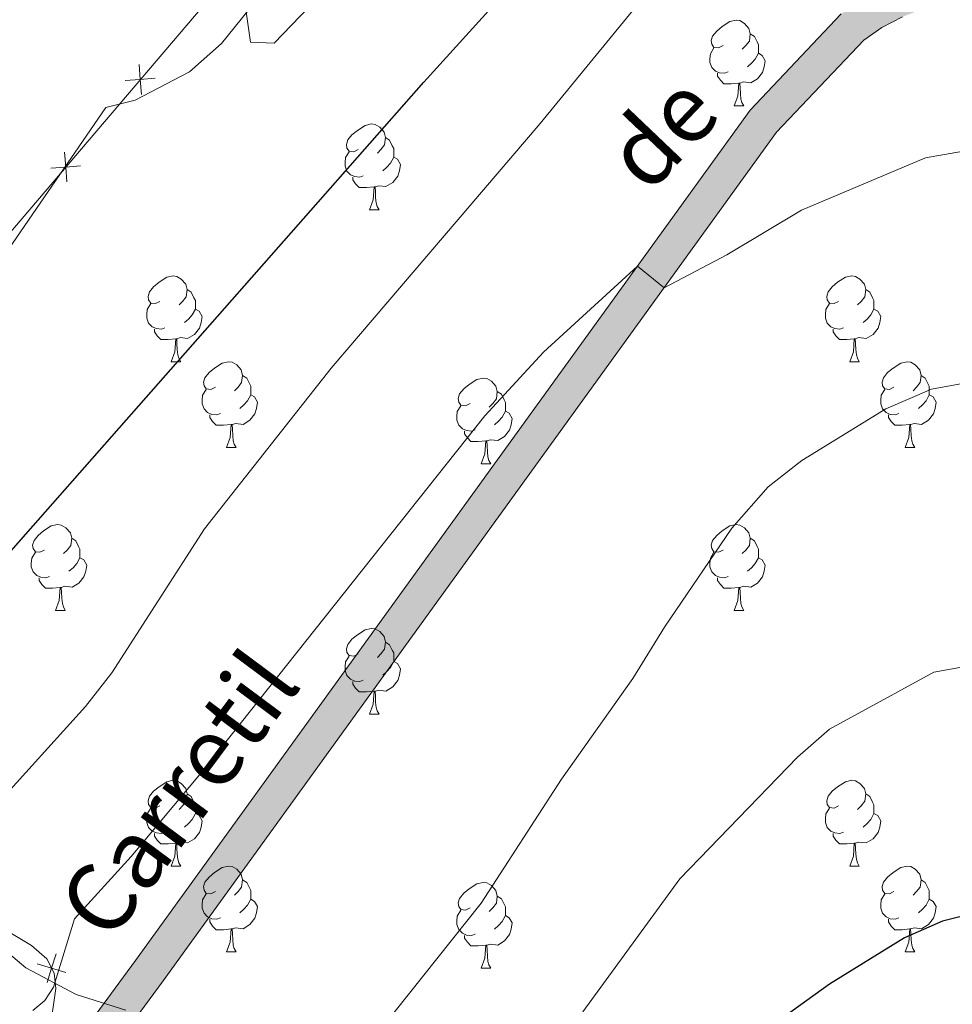
# Model space of a CAD drawing. Units: metres. Extents: x 647202 to 651721, y 748329 to 751396.
# Drawn here: x 649558 to 649667, y 749743 to 749859 of the extents above; entities that cross this region are included whole.
import ezdxf
from ezdxf.enums import TextEntityAlignment as Align

# ---------------------------------------------------------------- set-up
doc = ezdxf.new("R2010")
doc.units = ezdxf.units.M
doc.header["$MEASUREMENT"] = 0
for name, color, linetype, lineweight in [('Carátula', 7, 'Continuous', 0), ('Edificios construcciones cerramientos', 7, 'Continuous', 0), ('Elementos auxiliares', 7, 'Continuous', 0), ('Entidades rústicas y varios', 7, 'Continuous', 0), ('Relieve y altimetría', 7, 'Continuous', 0), ('Rellenos', 7, 'Continuous', 5), ('Textos de rotulación', 7, 'Continuous', 0), ('Viales y ferrocarril', 7, 'Continuous', 0)]:
    doc.layers.add(name, color=color, linetype=linetype, lineweight=lineweight)
doc.styles.add('Style-ariali', font='ariali.shx', dxfattribs={"bigfont": 'arialibig.shx'})
doc.linetypes.add('5zonar', pattern='A,-5,[89,dgnlstyle-md2_10e.shx,S=0.08,R=0,X=0,Y=0],-5', length=10)

msp = doc.modelspace()

# ---------------------------------------------------------------- hatches: boundary and pattern name
at = {"layer": 'Rellenos', "linetype": 'Continuous', "lineweight": 5}
msp.add_hatch(color=20, dxfattribs=at).paths.add_polyline_path([(648620.212, 749076.667), (648601.507, 749077.483), (648586.748, 749078.875), (648533.206, 749084.928), (648531.321, 749085.141), (648529.434, 749085.306), (648516.134, 749086.474), (648510.342, 749086.984), (648497.25, 749088.135), (648497.425, 749090.127), (648497.6, 749092.119), (648510.733, 749090.964), (648531.721, 749089.12), (648587.16, 749082.853), (648601.782, 749081.474), (648620.164, 749080.672), (648631.569, 749081.445), (648642.832, 749083.626), (648657.395, 749087.847), (648672.341, 749094.461), (648689.534, 749102.337), (648715.564, 749114.922), (648737.437, 749123.81), (648745.626, 749126.491), (648755.963, 749129.228), (648776.077, 749133.236), (648803.754, 749138.361), (648862.715, 749149.073), (648899.746, 749156.701), (648906.304, 749157.666), (648915.068, 749158.287), (648921.703, 749158.255), (648938.649, 749157.151), (648950.376, 749156.045), (648957.54, 749155.603), (648962.392, 749155.802), (648967.047, 749156.625), (648973.875, 749159.061), (648980.128, 749162.84), (649030.605, 749203.904), (649050.325, 749219.566), (649084.286, 749246.75), (649086.824, 749248.807), (649089.462, 749250.735), (649092.192, 749252.53), (649095.008, 749254.187), (649097.903, 749255.701), (649100.87, 749257.07), (649103.901, 749258.29), (649106.989, 749259.357), (649110.126, 749260.269), (649113.305, 749261.025), (649116.517, 749261.621), (649129.956, 749263.563), (649139.391, 749264.362), (649146.858, 749264.935), (649149.206, 749264.986), (649151.547, 749265.175), (649153.872, 749265.501), (649156.174, 749265.964), (649158.445, 749266.56), (649160.677, 749267.29), (649162.862, 749268.149), (649164.994, 749269.135), (649167.063, 749270.244), (649169.064, 749271.473), (649170.989, 749272.818), (649177.419, 749278.379), (649185.769, 749286.935), (649194.591, 749296.112), (649202.579, 749304.12), (649214.383, 749315.02), (649216.645, 749317.052), (649218.812, 749319.184), (649220.88, 749321.413), (649222.845, 749323.734), (649224.701, 749326.141), (649226.446, 749328.631), (649228.076, 749331.198), (649229.588, 749333.836), (649230.977, 749336.54), (649232.243, 749339.305), (649233.381, 749342.124), (649243.33, 749372.476), (649247.579, 749386.738), (649250.999, 749402.824), (649251.665, 749405.955), (649252.974, 749413.329), (649253.452, 749416.018), (649254.047, 749418.041), (649254.696, 749420.047), (649255.396, 749422.035), (649256.149, 749424.005), (649256.952, 749425.954), (649257.806, 749427.881), (649258.71, 749429.786), (649259.664, 749431.666), (649260.666, 749433.521), (649261.717, 749435.349), (649262.814, 749437.149), (649278.039, 749459.503), (649290.368, 749476.526), (649307.732, 749501.876), (649315.958, 749513.297), (649319.045, 749517.584), (649321.75, 749520.945), (649324.477, 749524.288), (649327.227, 749527.612), (649330, 749530.918), (649332.796, 749534.204), (649335.614, 749537.471), (649338.454, 749540.718), (649341.317, 749543.946), (649344.201, 749547.155), (649347.108, 749550.343), (649350.036, 749553.512), (649382.59, 749590.393), (649421.387, 749634.365), (649465.987, 749685.936), (649468.165, 749688.164), (649470.444, 749690.289), (649472.82, 749692.306), (649475.287, 749694.21), (649477.839, 749695.997), (649480.472, 749697.664), (649483.179, 749699.206), (649485.955, 749700.622), (649488.794, 749701.907), (649491.69, 749703.058), (649494.636, 749704.074), (649507.156, 749707.944), (649521.643, 749712.332), (649522.987, 749712.706), (649524.327, 749713.098), (649525.661, 749713.506), (649526.99, 749713.932), (649528.314, 749714.374), (649529.631, 749714.833), (649530.943, 749715.308), (649532.249, 749715.8), (649533.549, 749716.309), (649534.841, 749716.834), (649536.128, 749717.375), (649541.422, 749719.78), (649546.022, 749722.526), (649549.147, 749724.661), (649552.166, 749726.943), (649555.074, 749729.365), (649557.864, 749731.923), (649560.528, 749734.611), (649563.062, 749737.423), (649565.459, 749740.352), (649571.495, 749748.579), (649643.333, 749848.033), (649654.002, 749859.298), (649656.647, 749861.124), (649659.493, 749862.617), (649662.499, 749863.753), (649665.62, 749864.517), (649668.812, 749864.898), (649672.025, 749864.889), (649675.214, 749864.491), (649678.332, 749863.71), (649681.331, 749862.557), (649684.169, 749861.049), (649686.804, 749859.208), (649703.154, 749843.272), (649705.581, 749840.837), (649708.474, 749838.979), (649711.699, 749837.787), (649715.104, 749837.316), (649718.531, 749837.587), (649721.82, 749838.589), (649724.817, 749840.274), (649727.382, 749842.564), (649729.394, 749845.351), (649730.761, 749848.506), (649731.418, 749851.881), (649733.555, 749870.345), (649736.305, 749899.749), (649736.432, 749901.715), (649736.482, 749903.684), (649736.456, 749905.654), (649736.354, 749907.621), (649736.175, 749909.583), (649735.921, 749911.537), (649735.591, 749913.479), (649735.186, 749915.407), (649734.707, 749917.318), (649734.154, 749919.209), (649733.528, 749921.077), (649726.006, 749943.083), (649715.963, 749969.144), (649710.973, 749982.613), (649707.215, 749993.361), (649706.568, 749996.016), (649705.97, 749998.684), (649705.421, 750001.361), (649704.922, 750004.049), (649704.472, 750006.745), (649704.071, 750009.449), (649703.721, 750012.16), (649703.42, 750014.876), (649703.17, 750017.598), (649702.969, 750020.324), (649702.819, 750023.054), (649702.167, 750036.459), (649701.518, 750052.998), (649701.009, 750070.085), (649700.579, 750086.627), (649700.058, 750104.917), (649699.398, 750122.44), (649698.742, 750143.098), (649697.897, 750157.558), (649696.247, 750175.726), (649694.603, 750186.921), (649692.438, 750197.134), (649690.11, 750205.796), (649687.278, 750215.146), (649683.154, 750228.13), (649679.456, 750239.435), (649675.698, 750248.387), (649672.02, 750255.391), (649668.126, 750261.271), (649663.437, 750266.341), (649658.225, 750270.427), (649652.792, 750272.979), (649644.487, 750275.221), (649633.248, 750277.565), (649627.565, 750279.13), (649623.486, 750280.711), (649619.96, 750282.9), (649615.862, 750285.847), (649609.709, 750291.241), (649597.926, 750303.011), (649585.604, 750315.437), (649577.379, 750324.915), (649566.738, 750338.107), (649556.48, 750351.977), (649549.59, 750361.714), (649540.676, 750373.624), (649537.192, 750377.755), (649535.621, 750379.619), (649530.058, 750385.859), (649527.277, 750388.813), (649523.175, 750393.172), (649511.833, 750404.733), (649500.852, 750415.56), (649487.048, 750429.811), (649469.535, 750448.199), (649452.964, 750465.383), (649440.957, 750477.49), (649412.22, 750508.422), (649402.453, 750519.822), (649399.121, 750524.935), (649396.604, 750529.916), (649394.778, 750535.11), (649394.133, 750540.808), (649394.398, 750547.088), (649399.185, 750579.658), (649399.487, 750586.005), (649399.267, 750592.097), (649398.052, 750599.013), (649395.203, 750607.048), (649390.602, 750616.719), (649385.198, 750626.865), (649381.305, 750636.237), (649379.56, 750642.694), (649378.766, 750649.935), (649378.866, 750655.435), (649379.846, 750661.62), (649382.042, 750667.418), (649385.393, 750673.961), (649398.478, 750695.15), (649439.478, 750762.484), (649444.259, 750770.609), (649468.08, 750810.183), (649481.501, 750832.325), (649494.268, 750853.928), (649515.22, 750890.256), (649519.875, 750897.578), (649524.207, 750903.436), (649528.36, 750908.544), (649531.066, 750911.038), (649533.119, 750912.93), (649540.861, 750918.476), (649552.442, 750925.414), (649568.374, 750933.806), (649587.364, 750943.974), (649606.082, 750954.28), (649631.092, 750968.614), (649644.117, 750976.56), (649675.348, 750997.789), (649683.323, 751002.855), (649695.105, 751009.483), (649705.508, 751014.898), (649716.62, 751019.589), (649734.277, 751026.494), (649753.267, 751033.623), (649773.761, 751040.872), (649792.197, 751047.29), (649805.463, 751052.264), (649817.565, 751057.011), (649827.169, 751061.138), (649835.24, 751065.589), (649844.39, 751071.905), (649855.03, 751080.151), (649867.259, 751090.222), (649871.974, 751094.241), (649878.302, 751094.379), (649869.828, 751087.155), (649857.527, 751077.025), (649846.753, 751068.675), (649837.347, 751062.183), (649828.928, 751057.54), (649819.085, 751053.31), (649806.895, 751048.529), (649793.556, 751043.527), (649789.587, 751042.145), (649785.196, 751040.616), (649775.085, 751037.097), (649754.636, 751029.864), (649735.708, 751022.758), (649718.126, 751015.883), (649707.212, 751011.275), (649697.009, 751005.964), (649685.377, 750999.421), (649677.545, 750994.445), (649673.411, 750991.635), (649646.284, 750973.196), (649633.128, 750965.17), (649608.041, 750950.792), (649589.272, 750940.458), (649570.25, 750930.273), (649554.403, 750921.926), (649548.179, 750918.196), (649541.227, 750913.446), (649535.472, 750908.525), (649530.055, 750903.328), (649525.592, 750897.916), (649520.702, 750890.972), (649513.466, 750879.209), (649497.722, 750851.911), (649484.933, 750830.27), (649471.503, 750808.114), (649447.686, 750768.546), (649442.894, 750760.403), (649401.887, 750693.058), (649388.88, 750671.995), (649385.703, 750665.792), (649383.732, 750660.587), (649382.86, 750655.083), (649382.769, 750650.117), (649383.502, 750643.438), (649385.098, 750637.531), (649388.818, 750628.576), (649394.175, 750618.519), (649398.903, 750608.579), (649401.933, 750600.034), (649403.254, 750592.517), (649403.49, 750585.982), (649403.171, 750579.271), (649398.385, 750546.711), (649398.142, 750540.949), (649398.701, 750536.009), (649400.291, 750531.487), (649402.592, 750526.934), (649405.661, 750522.225), (649415.205, 750511.085), (649443.887, 750480.212), (649455.843, 750468.159), (649472.422, 750450.966), (649489.932, 750432.581), (649503.693, 750418.376), (649514.665, 750407.557), (649526.059, 750395.943), (649533.007, 750388.561), (649538.643, 750382.239), (649543.808, 750376.113), (649552.824, 750364.068), (649559.72, 750354.321), (649569.904, 750340.552), (649580.447, 750327.482), (649588.537, 750318.159), (649600.759, 750305.834), (649612.443, 750294.163), (649618.353, 750288.981), (649622.185, 750286.226), (649625.279, 750284.305), (649628.822, 750282.932), (649634.188, 750281.454), (649643.635, 750279.484), (649653.772, 750277.434), (649658.429, 750275.642), (649662.092, 750273.519), (649665.289, 750270.702), (649667.197, 750269.025), (649670.902, 750264.478), (649675.467, 750257.429), (649679.319, 750250.094), (649683.207, 750240.832), (649686.961, 750229.356), (649691.098, 750216.331), (649693.956, 750206.894), (649696.328, 750198.068), (649698.516, 750187.75), (649700.22, 750176.198), (649701.886, 750157.856), (649702.738, 750143.278), (649703.395, 750122.579), (649704.056, 750105.049), (649704.577, 750086.736), (649705.007, 750070.197), (649705.516, 750053.136), (649706.163, 750036.635), (649706.814, 750023.261), (649706.961, 750020.581), (649707.156, 750017.928), (649707.4, 750015.279), (649707.693, 750012.636), (649708.033, 750009.998), (649708.423, 750007.368), (649708.861, 750004.743), (649709.347, 750002.128), (649709.881, 749999.523), (649710.463, 749996.927), (649711.055, 749994.497), (649714.737, 749983.968), (649719.705, 749970.558), (649729.766, 749944.45), (649737.317, 749922.359), (649737.971, 749920.406), (649738.568, 749918.366), (649739.085, 749916.305), (649739.521, 749914.225), (649739.877, 749912.13), (649740.151, 749910.023), (649740.344, 749907.906), (649740.454, 749905.784), (649740.483, 749903.66), (649740.429, 749901.535), (649740.293, 749899.434), (649737.533, 749869.929), (649735.374, 749851.268), (649734.604, 749847.315), (649732.891, 749843.362), (649730.37, 749839.87), (649727.156, 749837.001), (649723.401, 749834.889), (649719.28, 749833.634), (649714.986, 749833.294), (649710.72, 749833.884), (649706.679, 749835.378), (649703.054, 749837.706), (649700.341, 749840.428), (649684.246, 749856.116), (649682.077, 749857.631), (649679.669, 749858.911), (649677.124, 749859.889), (649674.478, 749860.552), (649671.771, 749860.89), (649669.044, 749860.897), (649666.335, 749860.574), (649663.686, 749859.926), (649661.135, 749858.962), (649658.72, 749857.695), (649656.619, 749856.244), (649646.42, 749845.475), (649574.729, 749746.225), (649568.621, 749737.901), (649566.097, 749734.816), (649563.436, 749731.863), (649560.638, 749729.039), (649557.707, 749726.352), (649554.653, 749723.809), (649551.482, 749721.412), (649548.177, 749719.154), (649543.472, 749716.346), (649537.73, 749713.71), (649536.369, 749713.138), (649535.031, 749712.594), (649533.683, 749712.067), (649532.329, 749711.556), (649530.97, 749711.064), (649529.605, 749710.589), (649528.234, 749710.131), (649526.856, 749709.689), (649525.473, 749709.266), (649524.085, 749708.86), (649522.759, 749708.491), (649508.326, 749704.12), (649495.879, 749700.272), (649493.081, 749699.307), (649490.358, 749698.225), (649487.689, 749697.017), (649485.078, 749695.685), (649482.533, 749694.235), (649480.057, 749692.668), (649477.657, 749690.987), (649475.337, 749689.197), (649473.103, 749687.3), (649470.96, 749685.302), (649468.932, 749683.228), (649424.399, 749631.734), (649385.589, 749587.747), (649353.004, 749550.831), (649350.054, 749547.639), (649347.166, 749544.471), (649344.3, 749541.282), (649341.455, 749538.075), (649338.633, 749534.848), (649335.833, 749531.602), (649333.055, 749528.337), (649330.3, 749525.052), (649327.567, 749521.749), (649324.857, 749518.427), (649322.228, 749515.16), (649311.005, 749499.577), (649296.693, 749478.683), (649295.384, 749476.772), (649293.638, 749474.223), (649281.312, 749457.204), (649266.176, 749434.981), (649265.159, 749433.311), (649264.16, 749431.574), (649263.207, 749429.81), (649262.3, 749428.024), (649261.441, 749426.213), (649260.63, 749424.382), (649259.866, 749422.529), (649259.151, 749420.657), (649258.485, 749418.767), (649257.869, 749416.861), (649257.351, 749415.101), (649255.591, 749405.189), (649251.458, 749385.75), (649247.147, 749371.282), (649237.14, 749340.751), (649235.917, 749337.723), (649234.576, 749334.793), (649233.103, 749331.927), (649231.501, 749329.131), (649229.773, 749326.41), (649227.924, 749323.771), (649225.956, 749321.22), (649223.874, 749318.759), (649221.682, 749316.397), (649219.385, 749314.137), (649217.076, 749312.063), (649205.353, 749301.237), (649197.449, 749293.314), (649188.642, 749284.152), (649180.163, 749275.465), (649173.449, 749269.658), (649171.258, 749268.127), (649169.056, 749266.775), (649166.78, 749265.554), (649164.434, 749264.47), (649162.031, 749263.525), (649159.575, 749262.722), (649157.077, 749262.066), (649154.545, 749261.557), (649151.986, 749261.198), (649149.411, 749260.99), (649147.055, 749260.939), (649139.713, 749260.376), (649130.411, 749259.588), (649117.168, 749257.674), (649114.133, 749257.111), (649111.148, 749256.401), (649108.201, 749255.544), (649105.302, 749254.543), (649102.455, 749253.397), (649099.669, 749252.111), (649096.95, 749250.689), (649094.306, 749249.134), (649091.742, 749247.448), (649089.265, 749245.637), (649086.795, 749243.635), (649052.812, 749216.434), (649033.11, 749200.787), (649000.017, 749173.865), (648986.846, 749163.15), (648982.435, 749159.562), (648975.598, 749155.43), (648968.074, 749152.746), (648962.824, 749151.817), (648957.498, 749151.599), (648950.065, 749152.058), (648938.331, 749153.164), (648921.563, 749154.257), (648915.2, 749154.287), (648906.737, 749153.688), (648900.441, 749152.761), (648863.476, 749145.147), (648804.475, 749134.428), (648776.832, 749129.309), (648756.866, 749125.33), (648746.761, 749122.655), (648738.813, 749120.053), (648717.189, 749111.266), (648691.237, 749098.719), (648673.983, 749090.815), (648658.767, 749084.081), (648643.771, 749079.734), (648632.086, 749077.472)])

# ---------------------------------------------------------------- linework, layer by layer
at = {"layer": 'Carátula', "color": 7, "linetype": 'Continuous', "lineweight": 0}
msp.add_3dface([(647266.712, 748329.101), (651720.649, 748426.214), (651655.907, 751395.519), (647201.97, 751298.407)], dxfattribs=at)
msp.add_3dface([(647266.712, 748329.101), (651720.649, 748426.214), (651655.907, 751395.519), (647201.97, 751298.407)], dxfattribs=at)
at = {"layer": 'Edificios construcciones cerramientos', "color": 250, "linetype": 'Continuous', "lineweight": 0, "flags": 128}
for points, elevation in [([(649571.903, 749853.383), (649572.044, 749851.638), (649572.185, 749849.894)], 1071.618), ([(649573.788, 749851.779), (649572.044, 749851.638), (649570.3, 749851.498)], 1071.618), ([(649563.187, 749843.137), (649563.327, 749841.393), (649563.468, 749839.649)], 1072.758), ([(649565.072, 749841.534), (649563.327, 749841.393), (649561.583, 749841.252)], 1072.758), ([(649561.162, 749746.028), (649561.68, 749747.699), (649562.199, 749749.371)], 1084.581), ([(649563.352, 749747.181), (649561.68, 749747.699), (649560.009, 749748.218)], 1084.581)]:
    msp.add_lwpolyline(points, dxfattribs=dict(at, elevation=elevation))
at = {"layer": 'Edificios construcciones cerramientos', "color": 250, "linetype": 'Continuous', "lineweight": 0}
for points in [[(649553.06, 749829.325, 1074.1), (649584.421, 749866.186, 1070), (649594.728, 749877.81, 1069.089), (649628.399, 749931.782, 1065), (649635.858, 749945.145, 1065.046), (649638.237, 749952.441, 1065.182), (649639.162, 749958.93, 1065.592), (649638.918, 749965.852, 1065.774), (649637.345, 749978.126, 1065.455), (649634.749, 749990.979, 1064.727), (649631.517, 749998.183, 1064.089), (649628.879, 750002.254, 1064.18), (649626.683, 750004.761, 1064.226), (649624.089, 750006.756, 1064.271), (649617.301, 750008.269, 1065), (649607.349, 750009.546, 1067.277), (649604.981, 750009.391, 1067.505), (649593.526, 750007.964, 1070), (649578.395, 750000.222, 1074.236), (649560.357, 749990.247, 1077.424), (649546.145, 749980.286, 1080.613)], [(649541.777, 749815.512, 1074.783), (649538.621, 749811.566, 1074.646), (649536.265, 749808.096, 1074.965), (649533.079, 749802.145, 1075.922), (649529.615, 749792.695, 1076.969), (649528.829, 749788.174, 1077.288), (649528.811, 749782.927, 1077.88), (649529.119, 749778.191, 1078.518), (649529.972, 749774.113, 1078.746), (649531.331, 749771.057, 1078.791), (649532.942, 749768.658, 1079.156), (649535.541, 749765.497, 1079.429), (649537.99, 749763.21, 1080.158), (649543.724, 749759.477, 1081.479), (649551.646, 749755.206, 1082.754), (649554.422, 749753.284, 1082.982), (649559.315, 749750.35, 1084.029), (649561.106, 749748.79, 1084.166), (649561.987, 749747.117, 1084.803), (649562.175, 749745.332, 1085.122), (649561.426, 749740.175, 1085.806)]]:
    msp.add_polyline3d(points, dxfattribs=at)
at = {"layer": 'Elementos auxiliares', "color": 250, "linetype": 'Continuous', "lineweight": 0}
msp.add_3dface([(648141.09, 748742.06), (651544.16, 748816.26), (651493.07, 751129.6), (648091.16, 751055.4)], dxfattribs=at)
at = {"layer": 'Entidades rústicas y varios', "color": 92, "linetype": 'Continuous', "lineweight": 0, "flags": 128}
for points in [[(649640.174, 749855.595), (649639.644, 749855.33), (649639.114, 749855.385), (649638.849, 749855.755), (649638.794, 749856.18), (649638.954, 749856.7), (649639.434, 749857.295), (649640.069, 749857.825), (649640.969, 749858.41), (649641.714, 749858.57), (649642.139, 749858.515), (649642.669, 749858.2), (649643.199, 749857.615), (649643.359, 749856.975), (649643.249, 749856.125), (649642.824, 749855.595), (649642.404, 749855.17)], [(649643.359, 749856.975), (649643.834, 749856.66), (649644.149, 749856.02), (649644.309, 749855.7), (649644.309, 749855.12), (649644.309, 749854.695), (649643.939, 749854.005), (649643.519, 749853.525), (649643.039, 749853.105)], [(649640.759, 749852.515), (649640.334, 749852.355), (649639.749, 749852.415), (649639.274, 749852.625), (649638.849, 749853.05), (649638.634, 749853.635), (649638.634, 749854.055), (649638.689, 749854.64), (649639.114, 749855.33)], [(649644.309, 749854.695), (649644.764, 749854.445), (649645.109, 749853.83), (649644.999, 749853.105), (649644.789, 749852.465), (649644.204, 749851.725), (649643.409, 749851.245), (649642.559, 749851.35), (649642.129, 749851.22)], [(649642.019, 749851.22), (649641.129, 749851.135), (649640.284, 749851.135), (649639.859, 749851.565), (649639.539, 749852.04), (649639.539, 749852.355)], [(649641.474, 749848.535), (649641.909, 749849.695), (649642.019, 749851.22), (649642.129, 749851.22), (649642.164, 749850.635), (649642.199, 749849.95), (649642.269, 749849.335), (649642.384, 749848.935), (649642.599, 749848.535)], [(649641.474, 749848.535), (649642.599, 749848.535)], [(649597.538, 749843.455), (649597.008, 749843.19), (649596.478, 749843.245), (649596.213, 749843.615), (649596.158, 749844.04), (649596.318, 749844.56), (649596.798, 749845.155), (649597.433, 749845.685), (649598.333, 749846.27), (649599.078, 749846.43), (649599.503, 749846.375), (649600.033, 749846.06), (649600.563, 749845.475), (649600.723, 749844.835), (649600.613, 749843.985), (649600.188, 749843.455), (649599.768, 749843.03)], [(649600.723, 749844.835), (649601.198, 749844.52), (649601.513, 749843.88), (649601.673, 749843.56), (649601.673, 749842.98), (649601.673, 749842.555), (649601.303, 749841.865), (649600.883, 749841.385), (649600.403, 749840.965)], [(649598.123, 749840.375), (649597.698, 749840.215), (649597.113, 749840.275), (649596.638, 749840.485), (649596.213, 749840.91), (649595.998, 749841.495), (649595.998, 749841.915), (649596.053, 749842.5), (649596.478, 749843.19)], [(649601.673, 749842.555), (649602.128, 749842.305), (649602.473, 749841.69), (649602.363, 749840.965), (649602.153, 749840.325), (649601.568, 749839.585), (649600.773, 749839.105), (649599.923, 749839.21), (649599.493, 749839.08)], [(649599.383, 749839.08), (649598.493, 749838.995), (649597.648, 749838.995), (649597.223, 749839.425), (649596.903, 749839.9), (649596.903, 749840.215)], [(649598.838, 749836.395), (649599.273, 749837.555), (649599.383, 749839.08), (649599.493, 749839.08), (649599.528, 749838.495), (649599.563, 749837.81), (649599.633, 749837.195), (649599.748, 749836.795), (649599.963, 749836.395)], [(649598.838, 749836.395), (649599.963, 749836.395)], [(649574.35, 749825.686), (649573.82, 749825.421), (649573.29, 749825.476), (649573.025, 749825.846), (649572.97, 749826.271), (649573.13, 749826.791), (649573.61, 749827.386), (649574.245, 749827.916), (649575.145, 749828.501), (649575.89, 749828.661), (649576.315, 749828.606), (649576.845, 749828.291), (649577.375, 749827.706), (649577.535, 749827.066), (649577.425, 749826.216), (649577, 749825.686), (649576.58, 749825.261)], [(649653.677, 749825.686), (649653.147, 749825.421), (649652.617, 749825.476), (649652.352, 749825.846), (649652.297, 749826.271), (649652.457, 749826.791), (649652.937, 749827.386), (649653.572, 749827.916), (649654.472, 749828.501), (649655.217, 749828.661), (649655.642, 749828.606), (649656.172, 749828.291), (649656.702, 749827.706), (649656.862, 749827.066), (649656.752, 749826.216), (649656.327, 749825.686), (649655.907, 749825.261)], [(649577.535, 749827.066), (649578.01, 749826.751), (649578.325, 749826.111), (649578.485, 749825.791), (649578.485, 749825.211), (649578.485, 749824.786), (649578.115, 749824.096), (649577.695, 749823.616), (649577.215, 749823.196)], [(649656.862, 749827.066), (649657.337, 749826.751), (649657.652, 749826.111), (649657.812, 749825.791), (649657.812, 749825.211), (649657.812, 749824.786), (649657.442, 749824.096), (649657.022, 749823.616), (649656.542, 749823.196)], [(649574.935, 749822.606), (649574.51, 749822.446), (649573.925, 749822.506), (649573.45, 749822.716), (649573.025, 749823.141), (649572.81, 749823.726), (649572.81, 749824.146), (649572.865, 749824.731), (649573.29, 749825.421)], [(649654.262, 749822.606), (649653.837, 749822.446), (649653.252, 749822.506), (649652.777, 749822.716), (649652.352, 749823.141), (649652.137, 749823.726), (649652.137, 749824.146), (649652.192, 749824.731), (649652.617, 749825.421)], [(649578.485, 749824.786), (649578.94, 749824.536), (649579.285, 749823.921), (649579.175, 749823.196), (649578.965, 749822.556), (649578.38, 749821.816), (649577.585, 749821.336), (649576.735, 749821.441), (649576.305, 749821.311)], [(649657.812, 749824.786), (649658.267, 749824.536), (649658.612, 749823.921), (649658.502, 749823.196), (649658.292, 749822.556), (649657.707, 749821.816), (649656.912, 749821.336), (649656.062, 749821.441), (649655.632, 749821.311)], [(649576.195, 749821.311), (649575.305, 749821.226), (649574.46, 749821.226), (649574.035, 749821.656), (649573.715, 749822.131), (649573.715, 749822.446)], [(649655.522, 749821.311), (649654.632, 749821.226), (649653.787, 749821.226), (649653.362, 749821.656), (649653.042, 749822.131), (649653.042, 749822.446)], [(649575.65, 749818.626), (649576.085, 749819.786), (649576.195, 749821.311), (649576.305, 749821.311), (649576.34, 749820.726), (649576.375, 749820.041), (649576.445, 749819.426), (649576.56, 749819.026), (649576.775, 749818.626)], [(649654.977, 749818.626), (649655.412, 749819.786), (649655.522, 749821.311), (649655.632, 749821.311), (649655.667, 749820.726), (649655.702, 749820.041), (649655.772, 749819.426), (649655.887, 749819.026), (649656.102, 749818.626)], [(649575.65, 749818.626), (649576.775, 749818.626)], [(649580.825, 749815.651), (649580.295, 749815.386), (649579.765, 749815.441), (649579.5, 749815.811), (649579.445, 749816.236), (649579.605, 749816.756), (649580.085, 749817.351), (649580.72, 749817.881), (649581.62, 749818.466), (649582.365, 749818.626), (649582.79, 749818.571), (649583.32, 749818.256), (649583.85, 749817.671), (649584.01, 749817.031), (649583.9, 749816.181), (649583.475, 749815.651), (649583.055, 749815.226)], [(649654.977, 749818.626), (649656.102, 749818.626)], [(649660.152, 749815.651), (649659.622, 749815.386), (649659.092, 749815.441), (649658.827, 749815.811), (649658.772, 749816.236), (649658.932, 749816.756), (649659.412, 749817.351), (649660.047, 749817.881), (649660.947, 749818.466), (649661.692, 749818.626), (649662.117, 749818.571), (649662.647, 749818.256), (649663.177, 749817.671), (649663.337, 749817.031), (649663.227, 749816.181), (649662.802, 749815.651), (649662.382, 749815.226)], [(649584.01, 749817.031), (649584.485, 749816.716), (649584.8, 749816.076), (649584.96, 749815.756), (649584.96, 749815.176), (649584.96, 749814.751), (649584.59, 749814.061), (649584.17, 749813.581), (649583.69, 749813.161)], [(649663.337, 749817.031), (649663.812, 749816.716), (649664.127, 749816.076), (649664.287, 749815.756), (649664.287, 749815.176), (649664.287, 749814.751), (649663.917, 749814.061), (649663.497, 749813.581), (649663.017, 749813.161)], [(649610.597, 749813.746), (649610.067, 749813.481), (649609.537, 749813.536), (649609.272, 749813.906), (649609.217, 749814.331), (649609.377, 749814.851), (649609.857, 749815.446), (649610.492, 749815.976), (649611.392, 749816.561), (649612.137, 749816.721), (649612.562, 749816.666), (649613.092, 749816.351), (649613.622, 749815.766), (649613.782, 749815.126), (649613.672, 749814.276), (649613.247, 749813.746), (649612.827, 749813.321)], [(649581.41, 749812.571), (649580.985, 749812.411), (649580.4, 749812.471), (649579.925, 749812.681), (649579.5, 749813.106), (649579.285, 749813.691), (649579.285, 749814.111), (649579.34, 749814.696), (649579.765, 749815.386)], [(649584.96, 749814.751), (649585.415, 749814.501), (649585.76, 749813.886), (649585.65, 749813.161), (649585.44, 749812.521), (649584.855, 749811.781), (649584.06, 749811.301), (649583.21, 749811.406), (649582.78, 749811.276)], [(649613.782, 749815.126), (649614.257, 749814.811), (649614.572, 749814.171), (649614.732, 749813.851), (649614.732, 749813.271), (649614.732, 749812.846), (649614.362, 749812.156), (649613.942, 749811.676), (649613.462, 749811.256)], [(649660.737, 749812.571), (649660.312, 749812.411), (649659.727, 749812.471), (649659.252, 749812.681), (649658.827, 749813.106), (649658.612, 749813.691), (649658.612, 749814.111), (649658.667, 749814.696), (649659.092, 749815.386)], [(649664.287, 749814.751), (649664.742, 749814.501), (649665.087, 749813.886), (649664.977, 749813.161), (649664.767, 749812.521), (649664.182, 749811.781), (649663.387, 749811.301), (649662.537, 749811.406), (649662.107, 749811.276)], [(649611.182, 749810.666), (649610.757, 749810.506), (649610.172, 749810.566), (649609.697, 749810.776), (649609.272, 749811.201), (649609.057, 749811.786), (649609.057, 749812.206), (649609.112, 749812.791), (649609.537, 749813.481)], [(649614.732, 749812.846), (649615.187, 749812.596), (649615.532, 749811.981), (649615.422, 749811.256), (649615.212, 749810.616), (649614.627, 749809.876), (649613.832, 749809.396), (649612.982, 749809.501), (649612.552, 749809.371)], [(649582.67, 749811.276), (649581.78, 749811.191), (649580.935, 749811.191), (649580.51, 749811.621), (649580.19, 749812.096), (649580.19, 749812.411)], [(649582.125, 749808.591), (649582.56, 749809.751), (649582.67, 749811.276), (649582.78, 749811.276), (649582.815, 749810.691), (649582.85, 749810.006), (649582.92, 749809.391), (649583.035, 749808.991), (649583.25, 749808.591)], [(649661.997, 749811.276), (649661.107, 749811.191), (649660.262, 749811.191), (649659.837, 749811.621), (649659.517, 749812.096), (649659.517, 749812.411)], [(649661.452, 749808.591), (649661.887, 749809.751), (649661.997, 749811.276), (649662.107, 749811.276), (649662.142, 749810.691), (649662.177, 749810.006), (649662.247, 749809.391), (649662.362, 749808.991), (649662.577, 749808.591)], [(649612.442, 749809.371), (649611.552, 749809.286), (649610.707, 749809.286), (649610.282, 749809.716), (649609.962, 749810.191), (649609.962, 749810.506)], [(649611.897, 749806.686), (649612.332, 749807.846), (649612.442, 749809.371), (649612.552, 749809.371), (649612.587, 749808.786), (649612.622, 749808.101), (649612.692, 749807.486), (649612.807, 749807.086), (649613.022, 749806.686)], [(649582.125, 749808.591), (649583.25, 749808.591)], [(649661.452, 749808.591), (649662.577, 749808.591)], [(649611.897, 749806.686), (649613.022, 749806.686)], [(649560.847, 749796.603), (649560.317, 749796.338), (649559.787, 749796.393), (649559.522, 749796.763), (649559.467, 749797.188), (649559.627, 749797.708), (649560.107, 749798.303), (649560.742, 749798.833), (649561.642, 749799.418), (649562.387, 749799.578), (649562.812, 749799.523), (649563.342, 749799.208), (649563.872, 749798.623), (649564.032, 749797.983), (649563.922, 749797.133), (649563.497, 749796.603), (649563.077, 749796.178)], [(649640.174, 749796.603), (649639.644, 749796.338), (649639.114, 749796.393), (649638.849, 749796.763), (649638.794, 749797.188), (649638.954, 749797.708), (649639.434, 749798.303), (649640.069, 749798.833), (649640.969, 749799.418), (649641.714, 749799.578), (649642.139, 749799.523), (649642.669, 749799.208), (649643.199, 749798.623), (649643.359, 749797.983), (649643.249, 749797.133), (649642.824, 749796.603), (649642.404, 749796.178)], [(649564.032, 749797.983), (649564.507, 749797.668), (649564.822, 749797.028), (649564.982, 749796.708), (649564.982, 749796.128), (649564.982, 749795.703), (649564.612, 749795.013), (649564.192, 749794.533), (649563.712, 749794.113)], [(649643.359, 749797.983), (649643.834, 749797.668), (649644.149, 749797.028), (649644.309, 749796.708), (649644.309, 749796.128), (649644.309, 749795.703), (649643.939, 749795.013), (649643.519, 749794.533), (649643.039, 749794.113)], [(649561.432, 749793.523), (649561.007, 749793.363), (649560.422, 749793.423), (649559.947, 749793.633), (649559.522, 749794.058), (649559.307, 749794.643), (649559.307, 749795.063), (649559.362, 749795.648), (649559.787, 749796.338)], [(649640.759, 749793.523), (649640.334, 749793.363), (649639.749, 749793.423), (649639.274, 749793.633), (649638.849, 749794.058), (649638.634, 749794.643), (649638.634, 749795.063), (649638.689, 749795.648), (649639.114, 749796.338)], [(649564.982, 749795.703), (649565.437, 749795.453), (649565.782, 749794.838), (649565.672, 749794.113), (649565.462, 749793.473), (649564.877, 749792.733), (649564.082, 749792.253), (649563.232, 749792.358), (649562.802, 749792.228)], [(649644.309, 749795.703), (649644.764, 749795.453), (649645.109, 749794.838), (649644.999, 749794.113), (649644.789, 749793.473), (649644.204, 749792.733), (649643.409, 749792.253), (649642.559, 749792.358), (649642.129, 749792.228)], [(649562.692, 749792.228), (649561.802, 749792.143), (649560.957, 749792.143), (649560.532, 749792.573), (649560.212, 749793.048), (649560.212, 749793.363)], [(649642.019, 749792.228), (649641.129, 749792.143), (649640.284, 749792.143), (649639.859, 749792.573), (649639.539, 749793.048), (649639.539, 749793.363)], [(649562.147, 749789.543), (649562.582, 749790.703), (649562.692, 749792.228), (649562.802, 749792.228), (649562.837, 749791.643), (649562.872, 749790.958), (649562.942, 749790.343), (649563.057, 749789.943), (649563.272, 749789.543)], [(649641.474, 749789.543), (649641.909, 749790.703), (649642.019, 749792.228), (649642.129, 749792.228), (649642.164, 749791.643), (649642.199, 749790.958), (649642.269, 749790.343), (649642.384, 749789.943), (649642.599, 749789.543)], [(649562.147, 749789.543), (649563.272, 749789.543)], [(649641.474, 749789.543), (649642.599, 749789.543)], [(649597.538, 749784.463), (649597.008, 749784.198), (649596.478, 749784.253), (649596.213, 749784.623), (649596.158, 749785.048), (649596.318, 749785.568), (649596.798, 749786.163), (649597.433, 749786.693), (649598.333, 749787.278), (649599.078, 749787.438), (649599.503, 749787.383), (649600.033, 749787.068), (649600.563, 749786.483), (649600.723, 749785.843), (649600.613, 749784.993), (649600.188, 749784.463), (649599.768, 749784.038)], [(649600.723, 749785.843), (649601.198, 749785.528), (649601.513, 749784.888), (649601.673, 749784.568), (649601.673, 749783.988), (649601.673, 749783.563), (649601.303, 749782.873), (649600.883, 749782.393), (649600.403, 749781.973)], [(649598.123, 749781.383), (649597.698, 749781.223), (649597.113, 749781.283), (649596.638, 749781.493), (649596.213, 749781.918), (649595.998, 749782.503), (649595.998, 749782.923), (649596.053, 749783.508), (649596.478, 749784.198)], [(649601.673, 749783.563), (649602.128, 749783.313), (649602.473, 749782.698), (649602.363, 749781.973), (649602.153, 749781.333), (649601.568, 749780.593), (649600.773, 749780.113), (649599.923, 749780.218), (649599.493, 749780.088)], [(649599.383, 749780.088), (649598.493, 749780.003), (649597.648, 749780.003), (649597.223, 749780.433), (649596.903, 749780.908), (649596.903, 749781.223)], [(649598.838, 749777.403), (649599.273, 749778.563), (649599.383, 749780.088), (649599.493, 749780.088), (649599.528, 749779.503), (649599.563, 749778.818), (649599.633, 749778.203), (649599.748, 749777.803), (649599.963, 749777.403)], [(649598.838, 749777.403), (649599.963, 749777.403)], [(649574.35, 749766.694), (649573.82, 749766.429), (649573.29, 749766.484), (649573.025, 749766.854), (649572.97, 749767.279), (649573.13, 749767.799), (649573.61, 749768.394), (649574.245, 749768.924), (649575.145, 749769.509), (649575.89, 749769.669), (649576.315, 749769.614), (649576.845, 749769.299), (649577.375, 749768.714), (649577.535, 749768.074), (649577.425, 749767.224), (649577, 749766.694), (649576.58, 749766.269)], [(649653.677, 749766.694), (649653.147, 749766.429), (649652.617, 749766.484), (649652.352, 749766.854), (649652.297, 749767.279), (649652.457, 749767.799), (649652.937, 749768.394), (649653.572, 749768.924), (649654.472, 749769.509), (649655.217, 749769.669), (649655.642, 749769.614), (649656.172, 749769.299), (649656.702, 749768.714), (649656.862, 749768.074), (649656.752, 749767.224), (649656.327, 749766.694), (649655.907, 749766.269)], [(649577.535, 749768.074), (649578.01, 749767.759), (649578.325, 749767.119), (649578.485, 749766.799), (649578.485, 749766.219), (649578.485, 749765.794), (649578.115, 749765.104), (649577.695, 749764.624), (649577.215, 749764.204)], [(649656.862, 749768.074), (649657.337, 749767.759), (649657.652, 749767.119), (649657.812, 749766.799), (649657.812, 749766.219), (649657.812, 749765.794), (649657.442, 749765.104), (649657.022, 749764.624), (649656.542, 749764.204)], [(649574.935, 749763.614), (649574.51, 749763.454), (649573.925, 749763.514), (649573.45, 749763.724), (649573.025, 749764.149), (649572.81, 749764.734), (649572.81, 749765.154), (649572.865, 749765.739), (649573.29, 749766.429)], [(649654.262, 749763.614), (649653.837, 749763.454), (649653.252, 749763.514), (649652.777, 749763.724), (649652.352, 749764.149), (649652.137, 749764.734), (649652.137, 749765.154), (649652.192, 749765.739), (649652.617, 749766.429)], [(649578.485, 749765.794), (649578.94, 749765.544), (649579.285, 749764.929), (649579.175, 749764.204), (649578.965, 749763.564), (649578.38, 749762.824), (649577.585, 749762.344), (649576.735, 749762.449), (649576.305, 749762.319)], [(649657.812, 749765.794), (649658.267, 749765.544), (649658.612, 749764.929), (649658.502, 749764.204), (649658.292, 749763.564), (649657.707, 749762.824), (649656.912, 749762.344), (649656.062, 749762.449), (649655.632, 749762.319)], [(649576.195, 749762.319), (649575.305, 749762.234), (649574.46, 749762.234), (649574.035, 749762.664), (649573.715, 749763.139), (649573.715, 749763.454)], [(649655.522, 749762.319), (649654.632, 749762.234), (649653.787, 749762.234), (649653.362, 749762.664), (649653.042, 749763.139), (649653.042, 749763.454)], [(649575.65, 749759.634), (649576.085, 749760.794), (649576.195, 749762.319), (649576.305, 749762.319), (649576.34, 749761.734), (649576.375, 749761.049), (649576.445, 749760.434), (649576.56, 749760.034), (649576.775, 749759.634)], [(649654.977, 749759.634), (649655.412, 749760.794), (649655.522, 749762.319), (649655.632, 749762.319), (649655.667, 749761.734), (649655.702, 749761.049), (649655.772, 749760.434), (649655.887, 749760.034), (649656.102, 749759.634)], [(649575.65, 749759.634), (649576.775, 749759.634)], [(649580.825, 749756.659), (649580.295, 749756.394), (649579.765, 749756.449), (649579.5, 749756.819), (649579.445, 749757.244), (649579.605, 749757.764), (649580.085, 749758.359), (649580.72, 749758.889), (649581.62, 749759.474), (649582.365, 749759.634), (649582.79, 749759.579), (649583.32, 749759.264), (649583.85, 749758.679), (649584.01, 749758.039), (649583.9, 749757.189), (649583.475, 749756.659), (649583.055, 749756.234)], [(649654.977, 749759.634), (649656.102, 749759.634)], [(649660.152, 749756.659), (649659.622, 749756.394), (649659.092, 749756.449), (649658.827, 749756.819), (649658.772, 749757.244), (649658.932, 749757.764), (649659.412, 749758.359), (649660.047, 749758.889), (649660.947, 749759.474), (649661.692, 749759.634), (649662.117, 749759.579), (649662.647, 749759.264), (649663.177, 749758.679), (649663.337, 749758.039), (649663.227, 749757.189), (649662.802, 749756.659), (649662.382, 749756.234)], [(649584.01, 749758.039), (649584.485, 749757.724), (649584.8, 749757.084), (649584.96, 749756.764), (649584.96, 749756.184), (649584.96, 749755.759), (649584.59, 749755.069), (649584.17, 749754.589), (649583.69, 749754.169)], [(649610.597, 749754.754), (649610.067, 749754.489), (649609.537, 749754.544), (649609.272, 749754.914), (649609.217, 749755.339), (649609.377, 749755.859), (649609.857, 749756.454), (649610.492, 749756.984), (649611.392, 749757.569), (649612.137, 749757.729), (649612.562, 749757.674), (649613.092, 749757.359), (649613.622, 749756.774), (649613.782, 749756.134), (649613.672, 749755.284), (649613.247, 749754.754), (649612.827, 749754.329)], [(649663.337, 749758.039), (649663.812, 749757.724), (649664.127, 749757.084), (649664.287, 749756.764), (649664.287, 749756.184), (649664.287, 749755.759), (649663.917, 749755.069), (649663.497, 749754.589), (649663.017, 749754.169)], [(649581.41, 749753.579), (649580.985, 749753.419), (649580.4, 749753.479), (649579.925, 749753.689), (649579.5, 749754.114), (649579.285, 749754.699), (649579.285, 749755.119), (649579.34, 749755.704), (649579.765, 749756.394)], [(649613.782, 749756.134), (649614.257, 749755.819), (649614.572, 749755.179), (649614.732, 749754.859), (649614.732, 749754.279), (649614.732, 749753.854), (649614.362, 749753.164), (649613.942, 749752.684), (649613.462, 749752.264)], [(649660.737, 749753.579), (649660.312, 749753.419), (649659.727, 749753.479), (649659.252, 749753.689), (649658.827, 749754.114), (649658.612, 749754.699), (649658.612, 749755.119), (649658.667, 749755.704), (649659.092, 749756.394)], [(649584.96, 749755.759), (649585.415, 749755.509), (649585.76, 749754.894), (649585.65, 749754.169), (649585.44, 749753.529), (649584.855, 749752.789), (649584.06, 749752.309), (649583.21, 749752.414), (649582.78, 749752.284)], [(649664.287, 749755.759), (649664.742, 749755.509), (649665.087, 749754.894), (649664.977, 749754.169), (649664.767, 749753.529), (649664.182, 749752.789), (649663.387, 749752.309), (649662.537, 749752.414), (649662.107, 749752.284)], [(649611.182, 749751.674), (649610.757, 749751.514), (649610.172, 749751.574), (649609.697, 749751.784), (649609.272, 749752.209), (649609.057, 749752.794), (649609.057, 749753.214), (649609.112, 749753.799), (649609.537, 749754.489)], [(649614.732, 749753.854), (649615.187, 749753.604), (649615.532, 749752.989), (649615.422, 749752.264), (649615.212, 749751.624), (649614.627, 749750.884), (649613.832, 749750.404), (649612.982, 749750.509), (649612.552, 749750.379)], [(649582.67, 749752.284), (649581.78, 749752.199), (649580.935, 749752.199), (649580.51, 749752.629), (649580.19, 749753.104), (649580.19, 749753.419)], [(649661.997, 749752.284), (649661.107, 749752.199), (649660.262, 749752.199), (649659.837, 749752.629), (649659.517, 749753.104), (649659.517, 749753.419)], [(649582.125, 749749.599), (649582.56, 749750.759), (649582.67, 749752.284), (649582.78, 749752.284), (649582.815, 749751.699), (649582.85, 749751.014), (649582.92, 749750.399), (649583.035, 749749.999), (649583.25, 749749.599)], [(649612.442, 749750.379), (649611.552, 749750.294), (649610.707, 749750.294), (649610.282, 749750.724), (649609.962, 749751.199), (649609.962, 749751.514)], [(649661.452, 749749.599), (649661.887, 749750.759), (649661.997, 749752.284), (649662.107, 749752.284), (649662.142, 749751.699), (649662.177, 749751.014), (649662.247, 749750.399), (649662.362, 749749.999), (649662.577, 749749.599)], [(649611.897, 749747.694), (649612.332, 749748.854), (649612.442, 749750.379), (649612.552, 749750.379), (649612.587, 749749.794), (649612.622, 749749.109), (649612.692, 749748.494), (649612.807, 749748.094), (649613.022, 749747.694)], [(649582.125, 749749.599), (649583.25, 749749.599)], [(649661.452, 749749.599), (649662.577, 749749.599)], [(649611.897, 749747.694), (649613.022, 749747.694)]]:
    msp.add_lwpolyline(points, dxfattribs=at)
at = {"layer": 'Entidades rústicas y varios', "color": 92, "linetype": '5zonar', "lineweight": 0, "ltscale": 0.5}
for points in [[(649551.676, 749824.624, 1090.27), (649568.023, 749848.345, 1087.969), (649571.446, 749849.207, 1087.665), (649577.797, 749852.533, 1087.317), (649581.545, 749855.842, 1087.319), (649585.464, 749860.733, 1086.89)], [(649570.356, 749742.795, 1100.089), (649564.558, 749744.602, 1098.655), (649558.66, 749747.755, 1096.396), (649553.794, 749751.83, 1096.266)]]:
    msp.add_polyline3d(points, dxfattribs=at)
at = {"layer": 'Relieve y altimetría', "color": 30, "linetype": 'Continuous', "lineweight": 30, "flags": 128}
for points, elevation in [([(649548.594, 749787.043), (649605.208, 749851.315), (649633.205, 749882.273)], 1075), ([(649714.188, 749742.474), (649708.884, 749744.2), (649695.328, 749750.904), (649690.66, 749752.754), (649685.846, 749754.096), (649679.177, 749754.739), (649670.683, 749754.396), (649665.826, 749753.184), (649661.401, 749751.239), (649652.631, 749745.834), (649645.663, 749740.785)], 1100)]:
    msp.add_lwpolyline(points, dxfattribs=dict(at, elevation=elevation))
at = {"layer": 'Relieve y altimetría', "color": 30, "linetype": 'Continuous', "lineweight": 0, "flags": 128}
for points, elevation in [([(649554.967, 749766.548), (649565.657, 749778.298), (649568.723, 749782.23), (649579.574, 749799.088), (649594.353, 749817.861), (649618.796, 749846.484), (649637.024, 749868.769)], 1080), ([(649584.229, 749860.94), (649584.917, 749855.984), (649587.699, 749855.875), (649591.756, 749860.089)], 1070), ([(649559.473, 749742.751), (649560.908, 749743.92), (649561.906, 749745.47), (649564.377, 749753.472), (649570.973, 749760.772), (649579.359, 749770.771), (649612.317, 749812.295), (649619.178, 749819.73), (649630.164, 749829.801), (649633.277, 749827.28), (649640.622, 749831.111), (649649.331, 749836.349), (649663.829, 749842.463), (649668.964, 749843.351)], 1085), ([(649749.789, 749799.053), (649740.349, 749789.553), (649736.099, 749786.933), (649730.368, 749785.431), (649725.232, 749785.178), (649720.495, 749786.979), (649710.701, 749792.853), (649705.516, 749796.691), (649699.475, 749802.605), (649693.723, 749807.55), (649684.906, 749813.017), (649679.452, 749816.018), (649675, 749816.388), (649669.439, 749816.329), (649664.526, 749815.42), (649659.193, 749813.101), (649649.378, 749807.08), (649645.442, 749803.997), (649641.218, 749799.147), (649633.318, 749787.585), (649629.628, 749781.568), (649621.272, 749769.801), (649611.888, 749755.312), (649601.68, 749742.483)], 1090), ([(649741.975, 749767.699), (649738.142, 749764.404), (649733.63, 749762.076), (649730.644, 749761.184), (649725.634, 749760.767), (649717.289, 749762.016), (649712.408, 749763.355), (649708.115, 749765.919), (649699.317, 749771.914), (649690.142, 749778.551), (649685.669, 749780.867), (649680.367, 749782.618), (649675.407, 749783.257), (649669.795, 749783.201), (649664.799, 749782.314), (649652.635, 749775.651), (649648.86, 749772.371), (649635.111, 749758.159), (649623.799, 749742.603)], 1095)]:
    msp.add_lwpolyline(points, dxfattribs=dict(at, elevation=elevation))
at = {"layer": 'Viales y ferrocarril', "color": 250, "linetype": 'Continuous', "lineweight": 13}
for points in [[(649565.459, 749740.352, 1087.323), (649571.495, 749748.579, 1087.232), (649643.333, 749848.033, 1084.499), (649654.002, 749859.298, 1084.863)], [(649568.621, 749737.901, 1087.323), (649574.729, 749746.225, 1087.232), (649646.42, 749845.475, 1084.499), (649656.619, 749856.244, 1084.863), (649658.72, 749857.695, 1084.913), (649661.135, 749858.962, 1084.925)]]:
    msp.add_polyline3d(points, dxfattribs=at)
at = {"layer": 'Viales y ferrocarril', "color": 20, "linetype": 'Continuous', "lineweight": 0}
for points in [[(649654.002, 749859.298, 1084.863), (649643.333, 749848.033, 1084.499), (649571.495, 749748.579, 1087.232), (649565.459, 749740.352, 1087.323)], [(649568.621, 749737.901, 1087.323), (649574.729, 749746.225, 1087.232), (649646.42, 749845.475, 1084.499), (649656.619, 749856.244, 1084.863), (649658.72, 749857.695, 1084.913), (649661.135, 749858.962, 1084.925)]]:
    msp.add_polyline3d(points, dxfattribs=at)

# ---------------------------------------------------------------- texts
at = {"layer": 'Textos de rotulación', "color": 250, "linetype": 'Continuous', "lineweight": 0, "style": 'Style-ariali'}
for s, rotation, p in [('de', 46.3882, (649632.945, 749845.501, 1082.906)), ('Carretil', 53.35771, (649576.514, 749768.06, 1084.886))]:
    msp.add_text(s, height=8, rotation=rotation, dxfattribs=at).set_placement(p, align=Align.MIDDLE_CENTER)

doc.saveas('drawing.dxf')
